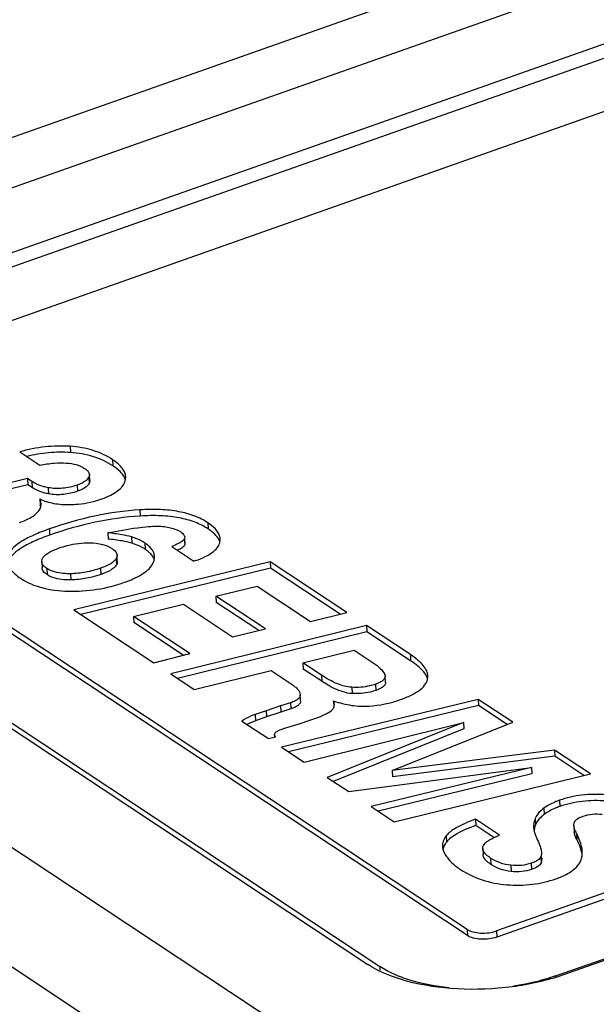
# Model space of a CAD drawing. Units: inches. Extents: x 0 to 22, y 0 to 17.
# Drawn here: x 3.1 to 3.5, y 5.2 to 5.7 of the extents above; entities that cross this region are included whole.
import ezdxf

# ---------------------------------------------------------------- set-up
doc = ezdxf.new("R2010")
doc.units = ezdxf.units.IN
doc.header["$LTSCALE"] = 1.21
doc.header["$MEASUREMENT"] = 0
doc.layers.get('0').update_dxf_attribs({"linetype": 'CONTINUOUS'})

msp = doc.modelspace()

# ---------------------------------------------------------------- linework, layer by layer
at = {"color": 7, "linetype": 'CONTINUOUS'}
for p, q in [((6.927727304, 6.4715009148), (3.3981840524, 5.2267278862)), ((6.9278992126, 6.4680260611), (3.398355961, 5.2232530324)), ((3.4311851652, 5.2015314461), (6.9607284168, 6.4463044747)), ((3.4353904839, 5.2021100884), (6.9649337355, 6.446883117)), ((2.7518750565, 5.5379681813), (4.6196470161, 6.1966800863)), ((2.7636625138, 5.5139717337), (4.6314144165, 6.1726765652)), ((4.6630765632, 6.1474502804), (2.930258461, 5.5363328968)), ((4.6599540129, 6.138373622), (2.9348075968, 5.5299618315)), ((2.9674648925, 5.511715099), (4.6926113085, 6.1201268894)), ((2.7636625138, 5.5139717337), (3.3511699939, 5.1252382495)), ((3.3818139247, 5.2276145006), (2.9642264466, 5.5039130788)), ((3.3819858333, 5.2241396469), (2.9643983551, 5.5004382251)), ((3.1316587783, 5.494536162), (3.1428470039, 5.4871334236)), ((3.1598215645, 5.4976406763), (3.1599934731, 5.4941658225)), ((2.7009913479, 5.4886715191), (3.3202081237, 5.0789640358)), ((3.1835878713, 5.4901530829), (3.1837597799, 5.4866782291)), ((2.9086688213, 5.4843194293), (3.3262562995, 5.2080208511)), ((2.9153769211, 5.4831497108), (3.3329643993, 5.2068511326)), ((3.1359471081, 5.4796813464), (3.1210975906, 5.4759363646)), ((3.1359471081, 5.4796813464), (3.1361190167, 5.4762064927)), ((3.1384432852, 5.4780297399), (3.1359471081, 5.4796813464)), ((3.1384432852, 5.4780297399), (3.1386151938, 5.4745548862)), ((3.1702253885, 5.4803439793), (3.1695745169, 5.4793960059)), ((3.1702253885, 5.4803439793), (3.1703972971, 5.4768691255)), ((3.1707620522, 5.4783697063), (3.1705901437, 5.4818445601)), ((3.1908115172, 5.4787974456), (3.1901715278, 5.4803651553)), ((3.1905920867, 5.478210429), (3.1909135975, 5.4806615555)), ((3.1361190167, 5.4762064927), (3.1243864857, 5.4732476009)), ((3.1386151938, 5.4745548862), (3.1361190167, 5.4762064927)), ((3.1476118807, 5.474524916), (3.1477837893, 5.4710500622)), ((3.1638515591, 5.4760037257), (3.1640234677, 5.4725288719)), ((3.1428869694, 5.468203173), (3.143058878, 5.4647283192)), ((3.1435717216, 5.4655552852), (3.1428869694, 5.468203173)), ((3.1434252657, 5.4637835985), (3.143058878, 5.4647283192)), ((3.1987800524, 5.4621336305), (3.198951961, 5.4586587767)), ((3.1482059549, 5.4514511773), (3.1483778635, 5.4479763236)), ((3.236854537, 5.454908961), (3.2370264455, 5.4514341072)), ((3.1808367677, 5.4493047729), (3.1810086762, 5.4458299191)), ((3.1942243102, 5.4469657172), (3.1943962188, 5.4434908634)), ((3.2231727999, 5.4451941596), (3.2228622031, 5.4448983506)), ((3.2237389547, 5.4460334104), (3.2231727999, 5.4451941596)), ((3.2238814582, 5.4468923032), (3.2237389547, 5.4460334104)), ((3.2237389547, 5.4460334104), (3.2239108633, 5.4425585567)), ((3.2240485036, 5.4434171964), (3.223918634, 5.4460422996)), ((3.243666819, 5.4439725458), (3.2430127801, 5.4455528761)), ((3.2435043621, 5.4436902041), (3.2437610298, 5.4458840826)), ((3.2015948898, 5.4436041912), (3.2017667984, 5.4401293374)), ((3.2166474786, 5.4416786947), (3.2290837889, 5.4334501557)), ((3.2240526871, 5.4434174139), (3.2239108633, 5.4425585567)), ((3.1439287215, 5.4331284855), (3.1441006301, 5.4296536318)), ((3.2716618697, 5.4330937826), (3.1619404634, 5.4062439098)), ((3.185655775, 5.4350440338), (3.1858276836, 5.4315691801)), ((3.1862205814, 5.4333532965), (3.1860486728, 5.4368281502)), ((3.2300156312, 5.4337787909), (3.2290837889, 5.4334501557)), ((3.2716618697, 5.4330937826), (3.2718337783, 5.4296189288)), ((3.3146318077, 5.4046625355), (3.2716618697, 5.4330937826)), ((3.1467265161, 5.4294079209), (3.1468984246, 5.4259330672)), ((3.2718337783, 5.4296189288), (3.1658207166, 5.4036765233)), ((3.176880721, 5.4295077975), (3.1770526296, 5.4260329438)), ((3.3109102469, 5.4037638127), (3.2718337783, 5.4296189288)), ((3.1600283578, 5.4264128686), (3.1602002663, 5.4229380149)), ((3.2413485647, 5.4138578007), (3.2643891836, 5.4195420907)), ((3.2643891836, 5.4195420907), (3.2942987572, 5.3997522907)), ((3.2413485647, 5.4138578007), (3.2415204733, 5.410382947)), ((3.268984822, 5.3955721504), (3.2413485647, 5.4138578007)), ((3.1619404634, 5.4062439098), (3.2066042311, 5.3766919329)), ((3.1952892951, 5.402542206), (3.2231466477, 5.4094278648)), ((3.2231466477, 5.4094278648), (3.2506937545, 5.3912012013)), ((3.2652528295, 5.3946803299), (3.2415204733, 5.410382947)), ((3.1952892951, 5.402542206), (3.1954612037, 5.3990673522)), ((3.2267143973, 5.3817496499), (3.1952892951, 5.402542206)), ((3.2942987572, 5.3997522907), (3.3146318077, 5.4046625355)), ((3.223033631, 5.3808239353), (3.1954612037, 5.3990673522)), ((3.3255971569, 5.3974072643), (3.2160540361, 5.3704394281)), ((3.2506937545, 5.3912012013), (3.268984822, 5.3955721504)), ((3.3255971569, 5.3974072643), (3.3257690655, 5.3939324105)), ((3.3500686234, 5.3812156116), (3.3255971569, 5.3974072643)), ((3.3257690655, 5.3939324105), (3.2199282637, 5.3678760285)), ((3.350240532, 5.3777407579), (3.3257690655, 5.3939324105)), ((3.2899798181, 5.3766172006), (3.3186810731, 5.383619625)), ((3.3186810731, 5.383619625), (3.3292898357, 5.3766002909)), ((3.2066042311, 5.3766919329), (3.2267143973, 5.3817496499)), ((3.3500686234, 5.3812156116), (3.350240532, 5.3777407579)), ((3.2899798181, 5.3766172006), (3.2901517267, 5.3731423469)), ((3.3003211289, 5.3697748272), (3.2899798181, 5.3766172006)), ((3.3004930375, 5.3662999735), (3.2901517267, 5.3731423469)), ((3.2160540361, 5.3704394281), (3.2291589836, 5.3617684824)), ((3.2291589836, 5.3617684824), (3.2721998508, 5.372245647)), ((3.2721998508, 5.372245647), (3.2833435012, 5.364872402)), ((3.3003211289, 5.3697748272), (3.3004930375, 5.3662999735)), ((3.3357263967, 5.3701519847), (3.3359855633, 5.3691480352)), ((3.3361612603, 5.3656733782), (3.3359893517, 5.369148232)), ((3.3598279452, 5.3673817566), (3.3588358859, 5.3696770517)), ((3.359678733, 5.3672089194), (3.3599127744, 5.3692979679)), ((3.317301497, 5.3629114375), (3.3174734056, 5.3594365837)), ((3.3305208761, 5.3646460224), (3.3306927846, 5.3611711686)), ((3.3879124734, 5.356176063), (3.2779681672, 5.3294736729)), ((3.2886613223, 5.355437555), (3.2884894137, 5.3589124088)), ((3.3879124734, 5.356176063), (3.388084382, 5.3527012093)), ((3.4073024351, 5.3433466102), (3.3879124734, 5.356176063)), ((3.2774655681, 5.3524907862), (3.2694997483, 5.3498623159)), ((3.2831017738, 5.3542976815), (3.2774655681, 5.3524907862)), ((3.2774655681, 5.3524907862), (3.2776374767, 5.3490159325)), ((3.2832736823, 5.3508228277), (3.2776374767, 5.3490159325)), ((3.388084382, 5.3527012093), (3.281855954, 5.3269013018)), ((3.2831017738, 5.3542976815), (3.2832736823, 5.3508228277)), ((3.307141161, 5.3552703145), (3.3073130696, 5.3517954607)), ((3.3075824571, 5.3533415824), (3.307141161, 5.3552703145)), ((3.3074928094, 5.3522281867), (3.3075824571, 5.3533415824)), ((3.4041353447, 5.3420810197), (3.388084382, 5.3527012093)), ((3.2694997483, 5.3498623159), (3.2632205183, 5.3477382316)), ((3.2632205183, 5.3477382316), (3.2633924269, 5.3442633779)), ((3.2696716569, 5.3463874621), (3.2633924269, 5.3442633779)), ((3.2694997483, 5.3498623159), (3.2696716569, 5.3463874621)), ((3.2776374767, 5.3490159325), (3.2696716569, 5.3463874621)), ((3.2933012853, 5.3443759907), (3.2977168209, 5.345842817)), ((3.2559037507, 5.3440726904), (3.2707470798, 5.334251537)), ((3.2633924269, 5.3442633779), (3.2586902846, 5.342221883)), ((3.2791441583, 5.3398353156), (3.288375217, 5.3427743672)), ((3.288375217, 5.3427743672), (3.2933012853, 5.3443759907)), ((3.2906273618, 5.3210976616), (3.3797263037, 5.343161267)), ((3.3797263037, 5.343161267), (3.3035985756, 5.3125152013)), ((3.3798982123, 5.3396864133), (3.3069287821, 5.3103117556)), ((3.3398690683, 5.3163997861), (3.4073024351, 5.3433466102)), ((3.3797263037, 5.343161267), (3.3798982123, 5.3396864133)), ((3.2707470798, 5.334251537), (3.274720528, 5.3352007081)), ((3.2740629337, 5.3365599144), (3.2741316179, 5.3351715734)), ((3.2779681672, 5.3294736729), (3.2906273618, 5.3210976616)), ((3.4307486777, 5.3278333014), (3.3398690683, 5.3163997861)), ((3.4309205863, 5.3243584477), (3.3400409769, 5.3129249323)), ((3.4307486777, 5.3278333014), (3.4309205863, 5.3243584477)), ((3.4507626778, 5.3145909509), (3.4307486777, 5.3278333014)), ((3.4470528268, 5.3136844803), (3.4309205863, 5.3243584477)), ((3.3155891486, 5.3045815863), (3.4177484705, 5.3180037343)), ((3.4177484705, 5.3180037343), (3.3282037601, 5.2962350736)), ((3.4177484705, 5.3180037343), (3.4179203791, 5.3145288806)), ((3.3035985756, 5.3125152013), (3.3155891486, 5.3045815863)), ((3.4179203791, 5.3145288806), (3.3320905947, 5.2936633325)), ((3.3398690683, 5.3163997861), (3.3400409769, 5.3129249323)), ((3.340996704, 5.2877705663), (3.4507626778, 5.3145909509)), ((3.3282037601, 5.2962350736), (3.340996704, 5.2877705663)), ((3.4334071931, 5.2997439809), (3.4335791017, 5.2962691272)), ((3.4246778588, 5.2953189907), (3.4248497673, 5.2918441369)), ((3.3864558343, 5.2891536671), (3.3866277429, 5.2856788134)), ((3.3998282022, 5.2803057815), (3.3864558343, 5.2891536671)), ((3.3968076846, 5.2789432105), (3.3866277429, 5.2856788134)), ((3.419818008, 5.2895398708), (3.4199899166, 5.2860650171)), ((3.4415610691, 5.2856862128), (3.4417329776, 5.282211359)), ((3.3700673452, 5.2798621765), (3.3702392538, 5.2763873227)), ((3.3968259583, 5.278953154), (3.3998282022, 5.2803057815)), ((3.4195850135, 5.2811434177), (3.4209698906, 5.2778242812)), ((3.4430004967, 5.2812440881), (3.4431724053, 5.2777692344)), ((3.3905445419, 5.2728490138), (3.3906238626, 5.2737340754)), ((3.3905493718, 5.2728492585), (3.3907212804, 5.2693744048)), ((3.4230311631, 5.268244329), (3.4232030717, 5.2647694752)), ((3.4235176323, 5.2672202249), (3.4234659036, 5.2682658365)), ((3.4460890695, 5.2698223356), (3.4456615478, 5.2716889386)), ((3.3949302967, 5.2674107539), (3.3951022053, 5.2639359002)), ((3.4062811263, 5.2634111355), (3.4064530349, 5.2599362818)), ((3.4176755681, 5.2645812056), (3.4178474767, 5.2611063518)), ((3.4235149714, 5.2672200871), (3.4232030717, 5.2647694752)), ((3.3818139247, 5.2276145006), (3.3819858333, 5.2241396469)), ((3.3981840524, 5.2267278862), (3.398355961, 5.2232530324)), ((3.3329643993, 5.2068511326), (3.3330640308, 5.2048372434)), ((3.4311851652, 5.2015314461), (3.4312093681, 5.2010422243))]:
    msp.add_line(p, q, dxfattribs=at)
for centre, radius, start, end in [((3.2000820217, 5.4321333424), 0.0071272874, 19.6237553655, 22.4701687976), ((3.2003758872, 5.435778406), 0.0066351748, 358.2368065604, 2.8208893695), ((3.3225028583, 5.418945443), 0.0666666866, 273.7504331762, 289.3803914649), ((3.3038592775, 5.3530402564), 0.0037231722, 340.6846238627, 347.4018170212), ((3.3762200935, 5.2707169331), 0.0081030151, 161.6622173979, 168.6636913784), ((3.3784468041, 5.2753293412), 0.0106749589, 205.6972754683, 208.0902887212), ((3.4348685725, 5.2702177155), 0.0112872603, 341.1122789649, 347.69232984)]:
    msp.add_arc(centre, radius, start, end, dxfattribs=at)
for points, knots in [([(3.1598215645, 5.4976406763), (3.1551654172, 5.4979474621), (3.1456319609, 5.4977194745), (3.1362918265, 5.4958400926), (3.1316587783, 5.494536162)], [0, 0, 0, 0, 0.4922568737, 1, 1, 1, 1]), ([(3.1599934731, 5.4941658225), (3.155941545, 5.4944327974), (3.1476882936, 5.4943332328), (3.1395509171, 5.4929785865), (3.1355080014, 5.4920165275)], [0, 0, 0, 0, 0.494213344, 1, 1, 1, 1]), ([(3.1835878713, 5.4901530829), (3.1802269967, 5.4923768202), (3.172510761, 5.4959606139), (3.1641600589, 5.49735482), (3.1598215645, 5.4976406763)], [0, 0, 0, 0, 0.4810241961, 1, 1, 1, 1]), ([(3.1837597799, 5.4866782291), (3.1803989053, 5.4889019665), (3.1726826696, 5.4924857602), (3.1643319675, 5.4938799663), (3.1599934731, 5.4941658225)], [0, 0, 0, 0, 0.4810241961, 1, 1, 1, 1]), ([(3.1428470039, 5.4871334236), (3.1455308902, 5.4876314665), (3.1505311924, 5.4883477527), (3.1590220023, 5.4885466959), (3.1650183215, 5.4872491497), (3.1679432527, 5.4853138561)], [0, 0, 0, 0, 0.3198681443, 0.5890224851, 1, 1, 1, 1]), ([(3.1909124541, 5.4806614989), (3.1908719911, 5.4814793906), (3.19045435, 5.4832099213), (3.1889465197, 5.4856426223), (3.186605298, 5.4880120291), (3.1846732981, 5.4894349055), (3.1835878713, 5.4901530829)], [0, 0, 0, 0, 0.1982195599, 0.4210673581, 0.6849585693, 1, 1, 1, 1]), ([(3.1679432527, 5.4853138561), (3.168334266, 5.4850551405), (3.1691685741, 5.484435447), (3.1702089334, 5.4833237081), (3.1705673054, 5.4823061999), (3.1705901437, 5.4818445598)], [0, 0, 0, 0, 0.3125375501, 0.6918956234, 1, 1, 1, 1]), ([(3.1901715278, 5.4803651553), (3.1895498252, 5.4815446129), (3.1875902881, 5.4839192915), (3.1851677997, 5.4857466066), (3.1837597799, 5.4866782291)], [0, 0, 0, 0, 0.4412488712, 1, 1, 1, 1]), ([(3.1476118807, 5.474524916), (3.1467754729, 5.4746781088), (3.1435740868, 5.4753971789), (3.1404724568, 5.4766871297), (3.1384432852, 5.4780297399)], [0, 0, 0, 0, 0.2589714771, 1, 1, 1, 1]), ([(3.1695745169, 5.4793960059), (3.1689507217, 5.4786627505), (3.1671195681, 5.477298221), (3.1650518298, 5.4764270282), (3.1638515591, 5.4760037257)], [0, 0, 0, 0, 0.4306549468, 1, 1, 1, 1]), ([(3.1705901437, 5.4818445598), (3.1705962854, 5.4817204139), (3.1705842743, 5.4812004436), (3.1704105912, 5.4806919648), (3.1702253885, 5.4803439793)], [0, 0, 0, 0, 0.239726503, 1, 1, 1, 1]), ([(3.1707619187, 5.4783696976), (3.1707681923, 5.4782446288), (3.1707559353, 5.4777246052), (3.170582069, 5.4772163016), (3.1703972971, 5.4768691255)], [0, 0, 0, 0, 0.2415115743, 1, 1, 1, 1]), ([(3.1774859518, 5.4681977095), (3.179206243, 5.468804409), (3.1823049113, 5.4700635571), (3.1862735395, 5.4724121876), (3.1891204924, 5.4750673758), (3.1902707247, 5.4771719854), (3.1905920867, 5.478210429)], [0, 0, 0, 0, 0.321422331, 0.5876733351, 0.8084596634, 1, 1, 1, 1]), ([(3.1477837893, 5.4710500622), (3.1468749327, 5.4712165245), (3.143674563, 5.4719470511), (3.1405835334, 5.4732525257), (3.1386151938, 5.4745548862)], [0, 0, 0, 0, 0.2813423286, 1, 1, 1, 1]), ([(3.1638515591, 5.4760037257), (3.1611927774, 5.4750660463), (3.1557895549, 5.4738043476), (3.1502322961, 5.474044972), (3.1476118807, 5.474524916)], [0, 0, 0, 0, 0.5141592846, 1, 1, 1, 1]), ([(3.1640234677, 5.4725288719), (3.1614799689, 5.4716318497), (3.1560914249, 5.4703448316), (3.1505242597, 5.4705481295), (3.1477837893, 5.4710500622)], [0, 0, 0, 0, 0.491882751, 1, 1, 1, 1]), ([(3.1703972971, 5.4768691255), (3.1698686563, 5.4758758392), (3.1678348271, 5.4740445099), (3.1654243208, 5.4730229143), (3.1640234677, 5.4725288719)], [0, 0, 0, 0, 0.4310093808, 1, 1, 1, 1]), ([(3.1428869694, 5.468203173), (3.1453464158, 5.4670637022), (3.1508659391, 5.4653778951), (3.1565995459, 5.4650044204), (3.1595905701, 5.4650662499)], [0, 0, 0, 0, 0.475353719, 1, 1, 1, 1]), ([(3.1595905701, 5.4650662499), (3.1611499695, 5.4650984852), (3.1672106603, 5.4654368215), (3.1732325535, 5.4666976526), (3.1774859518, 5.4681977095)], [0, 0, 0, 0, 0.2569620164, 1, 1, 1, 1]), ([(3.1315902469, 5.4550860528), (3.1337960522, 5.4558639798), (3.1375380448, 5.4574121714), (3.1409000744, 5.4598395709), (3.1419830539, 5.4611575187)], [0, 0, 0, 0, 0.5782662229, 1, 1, 1, 1]), ([(3.1419830539, 5.4611575187), (3.1425066815, 5.461794755), (3.1433626422, 5.4631748402), (3.1436087463, 5.464793895), (3.1435710802, 5.4655552534)], [0, 0, 0, 0, 0.5196862202, 1, 1, 1, 1]), ([(3.1987800524, 5.4621336305), (3.1903632381, 5.4616041959), (3.1731907554, 5.4591793847), (3.1565407947, 5.4543906466), (3.1482059549, 5.4514511773)], [0, 0, 0, 0, 0.4882887823, 1, 1, 1, 1]), ([(3.236854537, 5.454908961), (3.2345555867, 5.4564300714), (3.2293098753, 5.4590393699), (3.2203429731, 5.4614343813), (3.2099976659, 5.4625124469), (3.2026608979, 5.4623777435), (3.1987800524, 5.4621336305)], [0, 0, 0, 0, 0.2100284351, 0.4421291996, 0.7037317102, 1, 1, 1, 1]), ([(3.198951961, 5.4586587767), (3.1905351467, 5.4581293421), (3.173362664, 5.455704531), (3.1567127033, 5.4509157928), (3.1483778635, 5.4479763236)], [0, 0, 0, 0, 0.4882887823, 1, 1, 1, 1]), ([(3.2370264455, 5.4514341072), (3.2347274953, 5.4529552177), (3.2294817839, 5.4555645161), (3.2205148817, 5.4579595275), (3.2101695744, 5.4590375932), (3.2028328065, 5.4589028897), (3.198951961, 5.4586587767)], [0, 0, 0, 0, 0.2100284351, 0.4421291996, 0.7037317102, 1, 1, 1, 1]), ([(3.1482059549, 5.4514511773), (3.1452826157, 5.4504201958), (3.1400489615, 5.4484024648), (3.1332786227, 5.4450124492), (3.1284057158, 5.4415998642), (3.1261471059, 5.4389047282), (3.1255129765, 5.4375702668)], [0, 0, 0, 0, 0.3433462459, 0.620705137, 0.8363505365, 1, 1, 1, 1]), ([(3.1808367677, 5.4493047729), (3.1863444347, 5.4503962989), (3.1939437366, 5.4517824967), (3.2032400693, 5.4528425325), (3.2069817656, 5.4530265573), (3.2086199777, 5.4530013273)], [0, 0, 0, 0, 0.6002170441, 0.8248554108, 1, 1, 1, 1]), ([(3.2086199777, 5.4530013273), (3.2111108744, 5.4529629652), (3.2156441958, 5.4525498432), (3.2199634655, 5.4508944553), (3.2216556713, 5.4497747999)], [0, 0, 0, 0, 0.5511148124, 1, 1, 1, 1]), ([(3.2216556713, 5.4497747999), (3.2219864744, 5.4495559226), (3.2229655733, 5.4488456161), (3.2238352336, 5.447728001), (3.2238765944, 5.4468920626)], [0, 0, 0, 0, 0.3215403866, 1, 1, 1, 1]), ([(3.2437598359, 5.4458840235), (3.2437212515, 5.4466639439), (3.2433299792, 5.4483110897), (3.241912021, 5.4506297652), (3.2397048603, 5.4528825345), (3.2378798652, 5.4542305481), (3.236854537, 5.454908961)], [0, 0, 0, 0, 0.1993797182, 0.4226413073, 0.6860864793, 1, 1, 1, 1]), ([(3.2430127801, 5.4455528761), (3.2424210541, 5.4466520009), (3.2405925325, 5.4488615068), (3.2383350978, 5.4505682317), (3.2370264455, 5.4514341072)], [0, 0, 0, 0, 0.4430532178, 1, 1, 1, 1]), ([(3.1483778635, 5.4479763236), (3.1454545243, 5.4469453421), (3.1402208701, 5.4449276111), (3.1334505313, 5.4415375955), (3.1285776244, 5.4381250105), (3.1263190145, 5.4354298744), (3.1256848851, 5.434095413)], [0, 0, 0, 0, 0.3433462459, 0.620705137, 0.8363505365, 1, 1, 1, 1]), ([(3.1942243102, 5.4469657172), (3.1924471784, 5.4475186076), (3.1879875503, 5.4484196245), (3.18349336, 5.4490084865), (3.1808367677, 5.4493047729)], [0, 0, 0, 0, 0.4104683066, 1, 1, 1, 1]), ([(3.1943962188, 5.4434908634), (3.192619087, 5.4440437539), (3.1881594589, 5.4449447707), (3.1836652686, 5.4455336327), (3.1810086762, 5.4458299191)], [0, 0, 0, 0, 0.4104683066, 1, 1, 1, 1]), ([(3.2015948898, 5.4436041912), (3.2010615761, 5.4439570605), (3.1987366342, 5.4453468309), (3.1961972305, 5.4463519142), (3.1942243102, 5.4469657172)], [0, 0, 0, 0, 0.2363487751, 1, 1, 1, 1]), ([(3.2228622031, 5.4448983506), (3.2221504734, 5.4442737028), (3.2200995512, 5.4430885333), (3.2179478403, 5.442178711), (3.2166474786, 5.4416786947)], [0, 0, 0, 0, 0.4046606005, 1, 1, 1, 1]), ([(3.1444537201, 5.4350830238), (3.1447730235, 5.4356446176), (3.1457577471, 5.4367628287), (3.1488016659, 5.4388991813), (3.1516711091, 5.4400587498), (3.1537865952, 5.4408048237)], [0, 0, 0, 0, 0.1743640094, 0.3945517671, 1, 1, 1, 1]), ([(3.1537865952, 5.4408048237), (3.1552458304, 5.4413194559), (3.1607654137, 5.4430392546), (3.1666057359, 5.4438433745), (3.1708398427, 5.4436993229)], [0, 0, 0, 0, 0.2675235948, 1, 1, 1, 1]), ([(3.1708398427, 5.4436993229), (3.1732554257, 5.4436171406), (3.1776451845, 5.443145662), (3.1818128716, 5.44150249), (3.1834540991, 5.4404165647)], [0, 0, 0, 0, 0.5512004717, 1, 1, 1, 1]), ([(3.1834540991, 5.4404165647), (3.1841704606, 5.439942581), (3.1853889537, 5.4389772919), (3.1860160983, 5.4374866023), (3.1860486729, 5.4368281478)], [0, 0, 0, 0, 0.5657715834, 1, 1, 1, 1]), ([(3.2017667984, 5.4401293374), (3.2012334847, 5.4404822068), (3.1989085428, 5.4418719771), (3.196369139, 5.4428770605), (3.1943962188, 5.4434908634)], [0, 0, 0, 0, 0.2363487751, 1, 1, 1, 1]), ([(3.2070030219, 5.436104949), (3.2069696061, 5.4367804014), (3.2066735261, 5.4381778283), (3.2055676794, 5.4401423688), (3.203837979, 5.4419932228), (3.2023991225, 5.4430720671), (3.2015948898, 5.4436041912)], [0, 0, 0, 0, 0.2118508178, 0.4390040157, 0.6979119625, 1, 1, 1, 1]), ([(3.2049319647, 5.4374998637), (3.2047195243, 5.4377320864), (3.2037524518, 5.4387092029), (3.2026499102, 5.4395450227), (3.2017667984, 5.4401293374)], [0, 0, 0, 0, 0.2291225701, 1, 1, 1, 1]), ([(3.2239108633, 5.4425585567), (3.2237954581, 5.4422462636), (3.223336911, 5.441646648), (3.2220522143, 5.4406170688), (3.2208840558, 5.4399912394), (3.2200598081, 5.439590608)], [0, 0, 0, 0, 0.2021828701, 0.4434595177, 1, 1, 1, 1]), ([(3.2300156312, 5.4337787909), (3.2318179792, 5.4344144295), (3.2350444206, 5.4357059887), (3.2391618348, 5.4380511141), (3.2420730287, 5.4406267866), (3.2432229864, 5.4426889125), (3.2435043621, 5.4436902041)], [0, 0, 0, 0, 0.3319231619, 0.6021566625, 0.8193626081, 1, 1, 1, 1]), ([(3.1439287213, 5.4331284893), (3.1439208418, 5.4332877647), (3.1439428222, 5.4339704363), (3.1441963878, 5.4346304255), (3.1444537201, 5.4350830238)], [0, 0, 0, 0, 0.2344772634, 1, 1, 1, 1]), ([(3.1467265161, 5.4294079209), (3.1459648147, 5.429911904), (3.1446760413, 5.4308982662), (3.143962383, 5.432448055), (3.1439287213, 5.4331284893)], [0, 0, 0, 0, 0.5727679876, 1, 1, 1, 1]), ([(3.185655775, 5.4350440338), (3.1853995254, 5.4345025532), (3.1845254356, 5.4334109734), (3.1826305155, 5.4320289469), (3.1800199664, 5.4306878933), (3.17800392, 5.429903919), (3.176880721, 5.4295077975)], [0, 0, 0, 0, 0.1699223779, 0.3871803577, 0.6621703045, 1, 1, 1, 1]), ([(3.1860486729, 5.4368281478), (3.1860558758, 5.4366825522), (3.1860433181, 5.4360682892), (3.1858554815, 5.4354660331), (3.185655775, 5.4350440338)], [0, 0, 0, 0, 0.2379426962, 1, 1, 1, 1]), ([(3.1862204188, 5.433353285), (3.1862278656, 5.4332047251), (3.1862145547, 5.4325903295), (3.1860261363, 5.43198853), (3.1858276836, 5.4315691801)], [0, 0, 0, 0, 0.2427784334, 1, 1, 1, 1]), ([(3.2066681958, 5.4348574085), (3.2065731987, 5.4350871884), (3.206119141, 5.4360434205), (3.2054776523, 5.436903362), (3.2049319647, 5.4374998637)], [0, 0, 0, 0, 0.2352141288, 1, 1, 1, 1]), ([(3.2062335049, 5.4324677077), (3.2063517978, 5.4327268806), (3.2067571843, 5.4337178378), (3.2069838613, 5.4347884538), (3.2070079204, 5.4355742505)], [0, 0, 0, 0, 0.2659919507, 1, 1, 1, 1]), ([(3.1262092534, 5.4294112387), (3.1269069087, 5.4283557975), (3.1288234038, 5.4262541469), (3.1310846697, 5.424566859), (3.1323745644, 5.4237133946)], [0, 0, 0, 0, 0.449943504, 1, 1, 1, 1]), ([(3.1468984246, 5.4259330672), (3.1461625282, 5.4264199763), (3.1451496979, 5.4272172194), (3.1442879995, 5.4285907862), (3.1441183174, 5.42930874), (3.1441010071, 5.4296536557)], [0, 0, 0, 0, 0.5505520984, 0.7845265565, 1, 1, 1, 1]), ([(3.1600283578, 5.4264128686), (3.1586774557, 5.4263839349), (3.1541218318, 5.426486106), (3.1494191509, 5.4276263273), (3.1467265161, 5.4294079209)], [0, 0, 0, 0, 0.2950315501, 1, 1, 1, 1]), ([(3.176880721, 5.4295077975), (3.1741642478, 5.428549772), (3.1686059365, 5.4270509518), (3.1628770025, 5.4264738812), (3.1600283578, 5.4264128686)], [0, 0, 0, 0, 0.5027191521, 1, 1, 1, 1]), ([(3.1858276836, 5.4315691801), (3.1855326616, 5.4309457695), (3.1845081862, 5.4297469777), (3.1815836902, 5.4277654206), (3.1789305279, 5.426695227), (3.1770526296, 5.4260329438)], [0, 0, 0, 0, 0.1958063142, 0.4346751646, 1, 1, 1, 1]), ([(3.1903154288, 5.4216313659), (3.1923286375, 5.4223413694), (3.1959741731, 5.4237956681), (3.2016822384, 5.426904262), (3.2051392804, 5.4300703247), (3.2062335049, 5.4324677077)], [0, 0, 0, 0, 0.3264598827, 0.5969918193, 1, 1, 1, 1]), ([(3.1323745644, 5.4237133946), (3.1358927298, 5.4213855851), (3.1445696743, 5.4177947489), (3.1538012755, 5.4168081179), (3.1587793122, 5.4166924524)], [0, 0, 0, 0, 0.4586413728, 1, 1, 1, 1]), ([(3.1602002663, 5.4229380149), (3.158891003, 5.4229099729), (3.1543367206, 5.4230062656), (3.1496250548, 5.4241289804), (3.1468984246, 5.4259330672)], [0, 0, 0, 0, 0.285993113, 1, 1, 1, 1]), ([(3.1770526296, 5.4260329438), (3.17444273, 5.4251125038), (3.1688917068, 5.4235977969), (3.163161847, 5.4230014463), (3.1602002663, 5.4229380149)], [0, 0, 0, 0, 0.4830001209, 1, 1, 1, 1]), ([(3.1587793122, 5.4166924524), (3.1641448037, 5.4165677844), (3.1748735911, 5.4172271632), (3.1853003788, 5.4198626954), (3.1903154288, 5.4216313659)], [0, 0, 0, 0, 0.5022998583, 1, 1, 1, 1]), ([(3.3599109434, 5.3692978774), (3.3598627304, 5.3702724194), (3.3592692646, 5.3723893731), (3.3572359223, 5.3753658752), (3.3540973523, 5.3783855607), (3.3515221954, 5.3802538493), (3.3500686234, 5.3812156116)], [0, 0, 0, 0, 0.1836950494, 0.4025107981, 0.6718670824, 1, 1, 1, 1]), ([(3.3292898357, 5.3766002909), (3.3307492042, 5.3756346934), (3.3332083374, 5.3737897241), (3.3351721771, 5.3713429483), (3.3357263967, 5.3701519847)], [0, 0, 0, 0, 0.5712081763, 1, 1, 1, 1]), ([(3.3588358859, 5.3696770517), (3.3579712856, 5.3711552788), (3.3552913171, 5.3741483723), (3.3521081352, 5.37650505), (3.350240532, 5.3777407579)], [0, 0, 0, 0, 0.4333371473, 1, 1, 1, 1]), ([(3.317301497, 5.3629114375), (3.3146072455, 5.3630497781), (3.3085535828, 5.364769414), (3.3032051332, 5.3678666131), (3.3003211289, 5.3697748272)], [0, 0, 0, 0, 0.4382431548, 1, 1, 1, 1]), ([(3.3359893521, 5.3691482227), (3.3360101845, 5.3687270959), (3.3357548053, 5.3677691552), (3.334599444, 5.3665869544), (3.332808229, 5.365522716), (3.331353006, 5.3649394918), (3.3305208761, 5.3646460224)], [0, 0, 0, 0, 0.1689069309, 0.3741182777, 0.6465310949, 1, 1, 1, 1]), ([(3.3446254189, 5.3560563389), (3.3466393327, 5.356766591), (3.3502444339, 5.3582119114), (3.3548429862, 5.3608460037), (3.3580919391, 5.363752975), (3.3593661489, 5.3660789), (3.359678733, 5.3672089194)], [0, 0, 0, 0, 0.3311736495, 0.6008698314, 0.8181743108, 1, 1, 1, 1]), ([(3.2833435012, 5.364872402), (3.2840974702, 5.3643735351), (3.2854383337, 5.3634047537), (3.2873873388, 5.3616044601), (3.2884377986, 5.3599557929), (3.2884894142, 5.3589123997)], [0, 0, 0, 0, 0.336585424, 0.6110682843, 1, 1, 1, 1]), ([(3.3174734056, 5.3594365837), (3.3141143841, 5.359609058), (3.3081014881, 5.361639307), (3.3028177039, 5.3647618477), (3.3004930375, 5.3662999735)], [0, 0, 0, 0, 0.5468217267, 1, 1, 1, 1]), ([(3.3305208761, 5.3646460224), (3.3295129224, 5.3642905448), (3.3252232435, 5.3630415135), (3.3206890703, 5.3627374971), (3.317301497, 5.3629114375)], [0, 0, 0, 0, 0.239596453, 1, 1, 1, 1]), ([(3.3361612842, 5.3656733624), (3.3361836607, 5.3652236883), (3.3358792426, 5.3641860335), (3.3346027384, 5.3629882767), (3.3328176909, 5.3619805385), (3.3314350949, 5.3614329611), (3.3306927846, 5.3611711686)], [0, 0, 0, 0, 0.1804367939, 0.405742365, 0.684549066, 1, 1, 1, 1]), ([(3.2884894142, 5.3589123997), (3.2885118462, 5.3584589437), (3.2882918719, 5.3574541004), (3.2871656455, 5.3561862952), (3.285382272, 5.355112335), (3.2839311392, 5.3545635654), (3.2831017738, 5.3542976815)], [0, 0, 0, 0, 0.1801003253, 0.3871461084, 0.654507761, 1, 1, 1, 1]), ([(3.3306927846, 5.3611711686), (3.3296979361, 5.3608203129), (3.3254095395, 5.3595682449), (3.3208747215, 5.3592619378), (3.3174734056, 5.3594365837)], [0, 0, 0, 0, 0.2364884802, 1, 1, 1, 1]), ([(3.2886613991, 5.3554375509), (3.2886834762, 5.35498234), (3.2884552591, 5.3539444249), (3.2872660981, 5.3526485921), (3.2854698029, 5.3516046771), (3.2840488392, 5.3510713331), (3.2832736823, 5.3508228277)], [0, 0, 0, 0, 0.1808143043, 0.3999443782, 0.6770440472, 1, 1, 1, 1]), ([(3.3059072563, 5.349869999), (3.3060811164, 5.3500045975), (3.3066984568, 5.3505380306), (3.3071753969, 5.3512458955), (3.3073728806, 5.3518087514)], [0, 0, 0, 0, 0.2693305079, 1, 1, 1, 1]), ([(3.307141161, 5.3552703145), (3.3104666773, 5.3541838845), (3.3169737839, 5.3525554036), (3.3236960136, 5.3522119176), (3.3268635712, 5.3524215279)], [0, 0, 0, 0, 0.5242769333, 1, 1, 1, 1]), ([(3.2632205183, 5.3477382316), (3.2625115899, 5.3474882121), (3.2599612123, 5.3465115942), (3.2575085153, 5.34523422), (3.2559037507, 5.3440726904)], [0, 0, 0, 0, 0.2750808366, 1, 1, 1, 1]), ([(3.2977168209, 5.345842817), (3.2993639785, 5.3464237242), (3.3022003474, 5.3475552513), (3.3048758968, 5.3490715446), (3.3059072563, 5.349869999)], [0, 0, 0, 0, 0.572483191, 1, 1, 1, 1]), ([(3.2746870627, 5.3377208534), (3.2752145632, 5.3381336358), (3.276661, 5.3389572106), (3.2782099371, 5.3395378715), (3.2791441583, 5.3398353156)], [0, 0, 0, 0, 0.4058867118, 1, 1, 1, 1]), ([(3.2740629337, 5.3365599145), (3.2740525298, 5.3367702126), (3.2741633161, 5.3372385102), (3.2744957325, 5.3375711328), (3.2746870627, 5.3377208534)], [0, 0, 0, 0, 0.4642866238, 1, 1, 1, 1]), ([(3.274720528, 5.3352007081), (3.2746223824, 5.3353188794), (3.2743168651, 5.3357190171), (3.2740804158, 5.3362065416), (3.2740629337, 5.3365599145)], [0, 0, 0, 0, 0.302734841, 1, 1, 1, 1]), ([(3.4595030727, 5.302797053), (3.454986451, 5.3031718968), (3.4461131766, 5.3031319027), (3.4374395525, 5.3011660834), (3.4334071931, 5.2997439809)], [0, 0, 0, 0, 0.5145533161, 1, 1, 1, 1]), ([(3.4334071931, 5.2997439809), (3.432543491, 5.2994393769), (3.4294938378, 5.2982706539), (3.4265605319, 5.2967302919), (3.4246778588, 5.2953189907)], [0, 0, 0, 0, 0.2801799338, 1, 1, 1, 1]), ([(3.4335791017, 5.2962691272), (3.4327153996, 5.2959645232), (3.4296657464, 5.2947958001), (3.4267324405, 5.2932554381), (3.4248497673, 5.2918441369)], [0, 0, 0, 0, 0.2801799338, 1, 1, 1, 1]), ([(3.4596749812, 5.2993221992), (3.4551583595, 5.299697043), (3.4462850851, 5.2996570489), (3.4376114611, 5.2976912296), (3.4335791017, 5.2962691272)], [0, 0, 0, 0, 0.5145533161, 1, 1, 1, 1]), ([(3.4246778588, 5.2953189907), (3.4240810421, 5.2948716012), (3.4221270903, 5.2932758429), (3.4204464837, 5.291213903), (3.419818008, 5.2895398708)], [0, 0, 0, 0, 0.2943510456, 1, 1, 1, 1]), ([(3.4248497673, 5.2918441369), (3.4242529507, 5.2913967475), (3.4222989989, 5.2898009891), (3.4206183923, 5.2877390493), (3.4199899166, 5.2860650171)], [0, 0, 0, 0, 0.2943510456, 1, 1, 1, 1]), ([(3.442043915, 5.2880118597), (3.4423840923, 5.2886363965), (3.4439174976, 5.2898026847), (3.4455955173, 5.2904785156), (3.4466464449, 5.2908491489)], [0, 0, 0, 0, 0.3895681174, 1, 1, 1, 1]), ([(3.4466464449, 5.2908491489), (3.4483216704, 5.291439955), (3.4518739916, 5.2922550872), (3.4555154651, 5.292177685), (3.4573301061, 5.2919494016)], [0, 0, 0, 0, 0.4927065634, 1, 1, 1, 1]), ([(3.3864558343, 5.2891536671), (3.3844906144, 5.2884501909), (3.3809231315, 5.2870660167), (3.3762073885, 5.2847824609), (3.3726107672, 5.2824866153), (3.3707463758, 5.2807454646), (3.3700673452, 5.2798621765)], [0, 0, 0, 0, 0.3290031161, 0.6026816673, 0.8243926228, 1, 1, 1, 1]), ([(3.3866277429, 5.2856788134), (3.3846625229, 5.2849753372), (3.38109504, 5.283591163), (3.3763792971, 5.2813076071), (3.3727826758, 5.2790117615), (3.3709182844, 5.2772706109), (3.3702392538, 5.2763873227)], [0, 0, 0, 0, 0.3290031161, 0.6026816673, 0.8243926228, 1, 1, 1, 1]), ([(3.419818008, 5.2895398708), (3.4196629298, 5.2891267985), (3.4191318208, 5.2874788756), (3.4189447118, 5.2857207772), (3.4190084095, 5.28443323)], [0, 0, 0, 0, 0.2549914655, 1, 1, 1, 1]), ([(3.4190084095, 5.28443323), (3.4190219096, 5.284160347), (3.4191124746, 5.283048719), (3.4193444517, 5.2819499539), (3.4195850135, 5.2811434177)], [0, 0, 0, 0, 0.2450672293, 1, 1, 1, 1]), ([(3.4199899166, 5.2860650171), (3.4198873169, 5.2857917287), (3.419518379, 5.2847057471), (3.4192937016, 5.2835702633), (3.419216142, 5.2827189896)], [0, 0, 0, 0, 0.2545651545, 1, 1, 1, 1]), ([(3.4415610691, 5.2856862128), (3.4415505203, 5.2858994386), (3.4415526909, 5.2866964181), (3.441764653, 5.2874991582), (3.442043915, 5.2880118597)], [0, 0, 0, 0, 0.2677584489, 1, 1, 1, 1]), ([(3.4430004967, 5.2812440881), (3.4427876504, 5.2816489363), (3.4421085236, 5.283050557), (3.4416156677, 5.2845825893), (3.4415610691, 5.2856862128)], [0, 0, 0, 0, 0.2927551993, 1, 1, 1, 1]), ([(3.3700673452, 5.2798621765), (3.3693825106, 5.2789713383), (3.3682691037, 5.2771113017), (3.3679161212, 5.2749464947), (3.3679657416, 5.2739435052)], [0, 0, 0, 0, 0.5280644032, 1, 1, 1, 1]), ([(3.3906238626, 5.2737340754), (3.3908473309, 5.2747520574), (3.3922098129, 5.2761922592), (3.3944514959, 5.2777211145), (3.3959747136, 5.2785347225), (3.3968259583, 5.278953154)], [0, 0, 0, 0, 0.3783131847, 0.6556969063, 1, 1, 1, 1]), ([(3.4431724053, 5.2777692344), (3.4428003917, 5.2784768297), (3.4421464264, 5.2799011254), (3.4417683421, 5.2814465029), (3.4417316653, 5.2822112916)], [0, 0, 0, 0, 0.5107854394, 1, 1, 1, 1]), ([(3.446159071, 5.2712080709), (3.446120908, 5.2719794743), (3.4456703307, 5.2754866109), (3.4442808255, 5.2788088156), (3.4430004967, 5.2812440881)], [0, 0, 0, 0, 0.2191880213, 1, 1, 1, 1]), ([(3.3679657416, 5.2739435052), (3.3679791211, 5.2736730635), (3.3680951712, 5.2725545635), (3.3684583098, 5.2714684227), (3.3688276238, 5.2707005057)], [0, 0, 0, 0, 0.2411407259, 1, 1, 1, 1]), ([(3.3702392538, 5.2763873227), (3.370045679, 5.2761355191), (3.3693532145, 5.2751690423), (3.3688021543, 5.274094031), (3.3685285639, 5.2732662913)], [0, 0, 0, 0, 0.2670356618, 1, 1, 1, 1]), ([(3.4209698906, 5.2778242812), (3.4216365879, 5.2765755592), (3.4227005569, 5.2742840129), (3.4232911997, 5.2717971974), (3.4233457238, 5.2706950773)], [0, 0, 0, 0, 0.5619457781, 1, 1, 1, 1]), ([(3.4456615478, 5.2716889386), (3.4455262276, 5.2721768629), (3.4448690424, 5.2742698566), (3.4439570411, 5.2762768036), (3.4431724053, 5.2777692344)], [0, 0, 0, 0, 0.2309464917, 1, 1, 1, 1]), ([(3.369029284, 5.2703029049), (3.3694751929, 5.2694670036), (3.3718435136, 5.2658161111), (3.3752910392, 5.2629866484), (3.3781144217, 5.261118545)], [0, 0, 0, 0, 0.2186548467, 1, 1, 1, 1]), ([(3.3949302967, 5.2674107539), (3.3942840771, 5.2678383279), (3.3931343468, 5.2686815643), (3.3914254853, 5.2703326144), (3.3905974723, 5.2718770188), (3.3905493721, 5.2728492527)], [0, 0, 0, 0, 0.3241834122, 0.5927462485, 1, 1, 1, 1]), ([(3.3951022053, 5.2639359002), (3.3945257144, 5.2643173379), (3.3934477324, 5.2650988857), (3.3917110626, 5.2667071485), (3.390775353, 5.2683122804), (3.3907222993, 5.2693744231)], [0, 0, 0, 0, 0.2895981086, 0.5544668021, 1, 1, 1, 1]), ([(3.4230311631, 5.268244329), (3.4227453538, 5.2674328064), (3.4215592101, 5.2663633465), (3.4196371016, 5.2653287173), (3.4183750051, 5.2648278778), (3.4176755681, 5.2645812056)], [0, 0, 0, 0, 0.3896087439, 0.6641522159, 1, 1, 1, 1]), ([(3.4233457238, 5.2706950773), (3.4233567017, 5.270473175), (3.4233659755, 5.2696472364), (3.4232318883, 5.2688142648), (3.4230311631, 5.268244329)], [0, 0, 0, 0, 0.2688376044, 1, 1, 1, 1]), ([(3.4458964182, 5.2678117098), (3.4459554042, 5.2680816186), (3.446158469, 5.2692013995), (3.4462016214, 5.2703479836), (3.446159071, 5.2712080709)], [0, 0, 0, 0, 0.2429001376, 1, 1, 1, 1]), ([(3.4062811263, 5.2634111355), (3.4042498762, 5.2636127879), (3.4002521397, 5.2644672411), (3.3965992143, 5.2663065073), (3.3949302967, 5.2674107539)], [0, 0, 0, 0, 0.504956692, 1, 1, 1, 1]), ([(3.4064530349, 5.2599362818), (3.4042454084, 5.2601554439), (3.4002460702, 5.261054356), (3.3966231089, 5.2629295877), (3.3951022053, 5.2639359002)], [0, 0, 0, 0, 0.5488349661, 1, 1, 1, 1]), ([(3.4176755681, 5.2645812056), (3.4159389662, 5.2639687538), (3.4121405291, 5.2631585568), (3.4082713266, 5.2632135584), (3.4062811263, 5.2634111355)], [0, 0, 0, 0, 0.4793633163, 1, 1, 1, 1]), ([(3.4232030717, 5.2647694752), (3.4228929472, 5.2638889123), (3.4210553598, 5.2623410216), (3.4190456527, 5.2615289156), (3.4178474767, 5.2611063518)], [0, 0, 0, 0, 0.4235673497, 1, 1, 1, 1]), ([(3.4402788912, 5.2602194717), (3.4415160552, 5.2610968606), (3.443661619, 5.2629208446), (3.445137556, 5.2653657527), (3.4455480675, 5.2665638639)], [0, 0, 0, 0, 0.5449511091, 1, 1, 1, 1]), ([(3.3781144217, 5.261118545), (3.3818276256, 5.2586616874), (3.3901959557, 5.25463724), (3.3992968276, 5.2529312631), (3.4039888578, 5.2525541549)], [0, 0, 0, 0, 0.4860942553, 1, 1, 1, 1]), ([(3.4178474767, 5.2611063518), (3.4160747733, 5.260481168), (3.4122723043, 5.2596810392), (3.408405093, 5.2597424913), (3.4064530349, 5.2599362818)], [0, 0, 0, 0, 0.4893348301, 1, 1, 1, 1]), ([(3.4314472962, 5.2558741633), (3.4323127, 5.2561793675), (3.4353819305, 5.2573467704), (3.4383468106, 5.2588492523), (3.4402788912, 5.2602194717)], [0, 0, 0, 0, 0.2792352094, 1, 1, 1, 1]), ([(3.4039888578, 5.2525541549), (3.4087092989, 5.2521747633), (3.4180499773, 5.2522668734), (3.4271698375, 5.2543656211), (3.4314472962, 5.2558741633)], [0, 0, 0, 0, 0.5107852405, 1, 1, 1, 1]), ([(3.3818139247, 5.2276145006), (3.3827999476, 5.2269620943), (3.3852911601, 5.2260016992), (3.3894211807, 5.2254158649), (3.3938671946, 5.2255914736), (3.3968114513, 5.2262438075), (3.3981840524, 5.2267278862)], [0, 0, 0, 0, 0.2107954548, 0.4666992516, 0.7405058574, 1, 1, 1, 1]), ([(3.398355961, 5.2232530324), (3.3969833051, 5.2227689344), (3.3940390924, 5.2221164008), (3.3895931361, 5.2219415313), (3.3854630904, 5.2225266275), (3.3829718909, 5.2234872175), (3.3819858333, 5.2241396469)], [0, 0, 0, 0, 0.2595049359, 0.533295267, 0.7891967606, 1, 1, 1, 1]), ([(3.4353904839, 5.2021100884), (3.4262394447, 5.198882768), (3.40661136, 5.1945325442), (3.3769716511, 5.1933667476), (3.3494380131, 5.1972673885), (3.3328300168, 5.2036713223), (3.3262562995, 5.2080208511)], [0, 0, 0, 0, 0.2595049359, 0.533295267, 0.7891967606, 1, 1, 1, 1]), ([(3.3715986163, 5.1949947448), (3.3642318444, 5.195738301), (3.3536373071, 5.1976554172), (3.3408642555, 5.2023310292), (3.3353878453, 5.2052476489), (3.3329643993, 5.2068511326)], [0, 0, 0, 0, 0.5453677403, 0.7859615688, 1, 1, 1, 1]), ([(3.4311851652, 5.2015314461), (3.4293725451, 5.2008921847), (3.4217114067, 5.1984294115), (3.4138048673, 5.1967569105), (3.4077473771, 5.1958659878)], [0, 0, 0, 0, 0.238920341, 1, 1, 1, 1])]:
    msp.add_open_spline(points, degree=3, knots=knots, dxfattribs=at)

doc.saveas('drawing.dxf')
